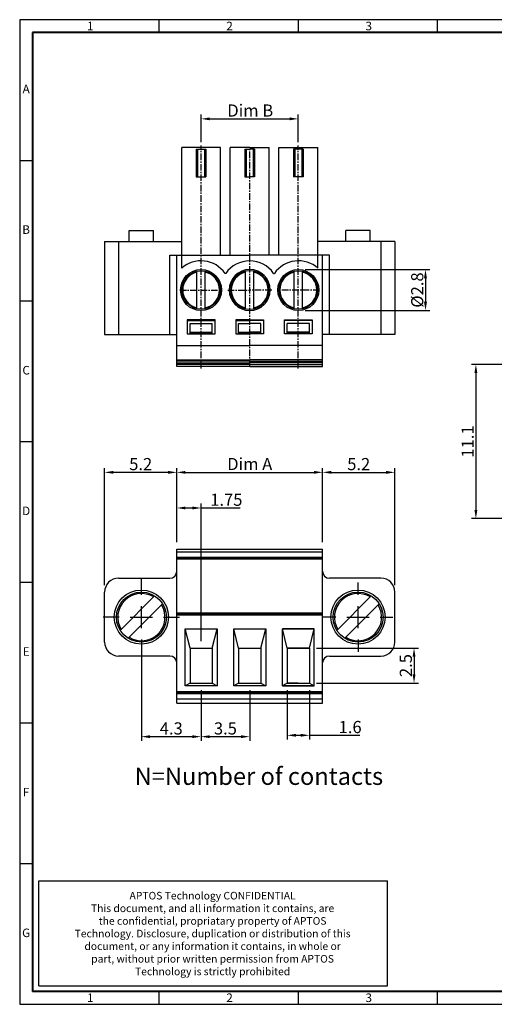
# Model space of a CAD drawing. Extents: x -12 to 389, y 5 to 289.
# Drawn here: x -12 to 125, y 5 to 289 of the extents above; entities that cross this region are included whole.
import ezdxf

# ---------------------------------------------------------------- set-up
doc = ezdxf.new("R2010")
doc.units = 0
doc.linetypes.add('CENTER', pattern=[0.6, 0.375, -0.075, 0.075, -0.075])
doc.layers.get('0').update_dxf_attribs({"linetype": 'CONTINUOUS'})
doc.layers.get('DEFPOINTS').update_dxf_attribs({"linetype": 'CONTINUOUS'})
doc.styles.add('A', font='ROMANS.shx', dxfattribs={"height": 1})
doc.styles.get("Standard").update_dxf_attribs({"font": 'isocp.shx'})
doc.dimstyles.get("Standard").update_dxf_attribs({"dimscale": 0, "dimtxt": 3.5, "dimasz": 2.5, "dimexe": 1.25, "dimexo": 0.625, "dimtad": 1, "dimlfac": 0.25, "dimzin": 0, "dimdsep": 46, "dimtxsty": 'Standard', "dimcen": 10, "dimadec": 0, "dimazin": 0, "dimtp": 0.02, "dimtm": 0.02, "dimtfac": 1, "dimtmove": 0, "dimatfit": 3, "dimfxl": 1, "dimtolj": 1, "dimtzin": 0, "dimarcsym": 0})

# ---------------------------------------------------------------- blocks, each defined once
blk = doc.blocks.new('*D7')
at = {"color": 0, "lineweight": -2, "transparency": 16777216}
for p, q in [((33.71, 138.54), (33.71, 159.87)), ((75.71, 138.54), (75.71, 159.87)), ((36.21, 158.62), (73.21, 158.62))]:
    blk.add_line(p, q, dxfattribs=at)
at = {"color": 0, "transparency": 16777216}
for points in [[(36.21, 159.04), (36.21, 158.21), (33.71, 158.62)], [(73.21, 159.04), (73.21, 158.21), (75.71, 158.62)]]:
    blk.add_solid(points, dxfattribs=at)
at = {"layer": 'DEFPOINTS', "color": 0, "transparency": 16777216}
for p in [(75.71, 158.62), (33.71, 136.54), (75.71, 136.54)]:
    blk.add_point(p, dxfattribs=at)
at = {"color": 0, "transparency": 16777216, "insert": (54.71, 161.02), "char_height": 3.5, "attachment_point": 5}
blk.add_mtext('\\A1;Dim A', dxfattribs=at)
blk = doc.blocks.new('*D8')
at = {"color": 0, "lineweight": -2, "transparency": 16777216}
for p, q in [((75.71, 138.54), (75.71, 159.87)), ((96.51, 126.14), (96.51, 159.87)), ((78.21, 158.62), (94.01, 158.62))]:
    blk.add_line(p, q, dxfattribs=at)
at = {"color": 0, "transparency": 16777216}
for points in [[(78.21, 159.04), (78.21, 158.21), (75.71, 158.62)], [(94.01, 159.04), (94.01, 158.21), (96.51, 158.62)]]:
    blk.add_solid(points, dxfattribs=at)
at = {"layer": 'DEFPOINTS', "color": 0, "transparency": 16777216}
for p in [(96.51, 158.62), (75.71, 136.54), (96.51, 124.14)]:
    blk.add_point(p, dxfattribs=at)
at = {"color": 0, "transparency": 16777216, "insert": (86.11, 161), "char_height": 3.5, "attachment_point": 5}
blk.add_mtext('\\A1;5.2', dxfattribs=at)
blk = doc.blocks.new('*D9')
at = {"color": 0, "lineweight": -2, "transparency": 16777216}
for p, q in [((12.91, 126.14), (12.91, 159.87)), ((33.71, 138.54), (33.71, 159.87)), ((31.21, 158.62), (15.41, 158.62))]:
    blk.add_line(p, q, dxfattribs=at)
at = {"color": 0, "transparency": 16777216}
for points in [[(15.41, 159.04), (15.41, 158.21), (12.91, 158.62)], [(31.21, 159.04), (31.21, 158.21), (33.71, 158.62)]]:
    blk.add_solid(points, dxfattribs=at)
at = {"layer": 'DEFPOINTS', "color": 0, "transparency": 16777216}
for p in [(12.91, 158.62), (33.71, 136.54), (12.91, 124.14)]:
    blk.add_point(p, dxfattribs=at)
at = {"color": 0, "transparency": 16777216, "insert": (23.31, 161), "char_height": 3.5, "attachment_point": 5}
blk.add_mtext('\\A1;5.2', dxfattribs=at)
blk = doc.blocks.new('*D10')
at = {"color": 0, "lineweight": -2, "transparency": 16777216}
for p, q in [((23.51, 107.14), (23.51, 81.27)), ((40.71, 95.94), (40.71, 81.27)), ((26.01, 82.52), (38.21, 82.52))]:
    blk.add_line(p, q, dxfattribs=at)
at = {"color": 0, "transparency": 16777216}
for points in [[(26.01, 82.93), (26.01, 82.1), (23.51, 82.52)], [(38.21, 82.93), (38.21, 82.1), (40.71, 82.52)]]:
    blk.add_solid(points, dxfattribs=at)
at = {"layer": 'DEFPOINTS', "color": 0, "transparency": 16777216}
for p in [(23.51, 109.14), (40.71, 97.94), (40.71, 82.52)]:
    blk.add_point(p, dxfattribs=at)
at = {"color": 0, "transparency": 16777216, "insert": (32.11, 84.89), "char_height": 3.5, "attachment_point": 5}
blk.add_mtext('\\A1;4.3', dxfattribs=at)
blk = doc.blocks.new('*D11')
at = {"color": 0, "lineweight": -2, "transparency": 16777216}
for p, q in [((65.51, 95.94), (65.51, 81.66)), ((71.91, 95.94), (71.91, 81.66)), ((68.01, 82.91), (69.41, 82.91)), ((71.91, 82.91), (86.45, 82.91))]:
    blk.add_line(p, q, dxfattribs=at)
at = {"color": 0, "transparency": 16777216}
for points in [[(68.01, 83.33), (68.01, 82.5), (65.51, 82.91)], [(69.41, 83.33), (69.41, 82.5), (71.91, 82.91)]]:
    blk.add_solid(points, dxfattribs=at)
at = {"layer": 'DEFPOINTS', "color": 0, "transparency": 16777216}
for p in [(65.51, 97.94), (71.91, 97.94), (71.91, 82.91)]:
    blk.add_point(p, dxfattribs=at)
at = {"color": 0, "transparency": 16777216, "insert": (83.64, 85.29), "char_height": 3.5, "attachment_point": 5}
blk.add_mtext('\\A1;1.6', dxfattribs=at)
blk = doc.blocks.new('*D14')
at = {"color": 0, "lineweight": -2, "transparency": 16777216}
for p, q in [((40.71, 95.94), (40.71, 81.27)), ((54.71, 95.94), (54.71, 81.27)), ((43.21, 82.52), (52.21, 82.52))]:
    blk.add_line(p, q, dxfattribs=at)
at = {"color": 0, "transparency": 16777216}
for points in [[(43.21, 82.93), (43.21, 82.1), (40.71, 82.52)], [(52.21, 82.93), (52.21, 82.1), (54.71, 82.52)]]:
    blk.add_solid(points, dxfattribs=at)
at = {"layer": 'DEFPOINTS', "color": 0, "transparency": 16777216}
for p in [(40.71, 97.94), (54.71, 97.94), (54.71, 82.52)]:
    blk.add_point(p, dxfattribs=at)
at = {"color": 0, "transparency": 16777216, "insert": (47.71, 84.89), "char_height": 3.5, "attachment_point": 5}
blk.add_mtext('\\A1;3.5', dxfattribs=at)
blk = doc.blocks.new('*D15')
at = {"color": 0, "lineweight": -2, "transparency": 16777216}
for p, q in [((73.91, 108.04), (103.29, 108.04)), ((102.04, 105.54), (102.04, 100.44)), ((73.91, 97.94), (103.29, 97.94))]:
    blk.add_line(p, q, dxfattribs=at)
at = {"color": 0, "transparency": 16777216}
for points in [[(101.63, 105.54), (102.46, 105.54), (102.04, 108.04)], [(101.63, 100.44), (102.46, 100.44), (102.04, 97.94)]]:
    blk.add_solid(points, dxfattribs=at)
at = {"layer": 'DEFPOINTS', "color": 0, "transparency": 16777216}
for p in [(71.91, 108.04), (71.91, 97.94), (102.04, 97.94)]:
    blk.add_point(p, dxfattribs=at)
at = {"color": 0, "transparency": 16777216, "insert": (99.67, 102.99), "char_height": 3.5, "attachment_point": 5, "rotation": 90}
blk.add_mtext('\\A1;2.5', dxfattribs=at)
blk = doc.blocks.new('*D19')
at = {"color": 0, "lineweight": -2, "transparency": 16777216}
for p, q in [((133.8, 189.7), (118.61, 189.7)), ((119.86, 187.2), (119.86, 147.8)), ((127.8, 145.3), (118.61, 145.3))]:
    blk.add_line(p, q, dxfattribs=at)
at = {"color": 0, "transparency": 16777216}
for points in [[(119.44, 187.2), (120.27, 187.2), (119.86, 189.7)], [(119.44, 147.8), (120.27, 147.8), (119.86, 145.3)]]:
    blk.add_solid(points, dxfattribs=at)
at = {"layer": 'DEFPOINTS', "color": 0, "transparency": 16777216}
for p in [(135.8, 189.7), (119.86, 145.3), (129.8, 145.3)]:
    blk.add_point(p, dxfattribs=at)
at = {"color": 0, "transparency": 16777216, "insert": (117.48, 167.5), "char_height": 3.5, "attachment_point": 5, "rotation": 90}
blk.add_mtext('\\A1;11.1', dxfattribs=at)
blk = doc.blocks.new('*D21')
at = {"color": 0, "lineweight": -2, "transparency": 16777216}
for p, q in [((40.71, 253.72), (40.71, 261.65)), ((68.71, 253.72), (68.71, 261.65)), ((43.21, 260.4), (66.21, 260.4))]:
    blk.add_line(p, q, dxfattribs=at)
at = {"color": 0, "transparency": 16777216}
for points in [[(43.21, 260.82), (43.21, 259.99), (40.71, 260.4)], [(66.21, 260.82), (66.21, 259.99), (68.71, 260.4)]]:
    blk.add_solid(points, dxfattribs=at)
at = {"layer": 'DEFPOINTS', "color": 0, "transparency": 16777216}
for p in [(68.71, 260.4), (40.71, 251.72), (68.71, 251.72)]:
    blk.add_point(p, dxfattribs=at)
at = {"color": 0, "transparency": 16777216, "insert": (54.86, 262.8), "char_height": 3.5, "attachment_point": 5}
blk.add_mtext('\\A1;Dim B', dxfattribs=at)
blk = doc.blocks.new('*D22')
at = {"color": 0, "lineweight": -2, "transparency": 16777216}
for p, q in [((70.71, 217.02), (106.59, 217.02)), ((105.34, 214.52), (105.34, 207.72)), ((70.71, 205.22), (106.59, 205.22))]:
    blk.add_line(p, q, dxfattribs=at)
at = {"color": 0, "transparency": 16777216}
for points in [[(104.92, 214.52), (105.76, 214.52), (105.34, 217.02)], [(104.92, 207.72), (105.76, 207.72), (105.34, 205.22)]]:
    blk.add_solid(points, dxfattribs=at)
at = {"layer": 'DEFPOINTS', "color": 0, "transparency": 16777216}
for p in [(68.71, 217.02), (68.71, 205.22), (105.34, 205.22)]:
    blk.add_point(p, dxfattribs=at)
at = {"color": 0, "transparency": 16777216, "insert": (102.96, 211.12), "char_height": 3.5, "attachment_point": 5, "rotation": 90}
blk.add_mtext('\\A1;%%C2.8', dxfattribs=at)
blk = doc.blocks.new('*D23')
at = {"color": 0, "lineweight": -2, "transparency": 16777216}
for p, q in [((33.71, 140.54), (33.71, 149.62)), ((36.21, 148.37), (38.21, 148.37)), ((40.71, 110.04), (40.71, 149.62)), ((40.71, 148.37), (51.99, 148.37))]:
    blk.add_line(p, q, dxfattribs=at)
at = {"color": 0, "transparency": 16777216}
for points in [[(36.21, 148.78), (36.21, 147.95), (33.71, 148.37)], [(38.21, 148.78), (38.21, 147.95), (40.71, 148.37)]]:
    blk.add_solid(points, dxfattribs=at)
at = {"layer": 'DEFPOINTS', "color": 0, "transparency": 16777216}
for p in [(40.71, 148.37), (33.71, 138.54), (40.71, 108.04)]:
    blk.add_point(p, dxfattribs=at)
at = {"color": 0, "transparency": 16777216, "insert": (47.97, 150.74), "char_height": 3.5, "attachment_point": 5}
blk.add_mtext('\\A1;1.75', dxfattribs=at)

msp = doc.modelspace()

# ---------------------------------------------------------------- linework, layer by layer
at = {"linetype": 'Continuous'}
for p, q in [((389.4, 288.96), (-11.55, 288.96)), ((-11.55, 288.96), (-11.55, 5.46)), ((28.55, 288.96), (28.55, 285.25)), ((68.64, 288.96), (68.64, 285.25)), ((108.74, 288.96), (108.74, 285.25)), ((35.11, 217.38), (35.11, 252.12)), ((46.31, 252.12), (35.11, 252.12)), ((39.31, 251.72), (39.31, 243.72)), ((39.31, 251.72), (42.11, 251.72)), ((39.71, 251.72), (39.71, 243.72)), ((41.71, 251.72), (41.71, 243.72)), ((42.11, 251.72), (42.11, 243.72)), ((46.31, 221.12), (46.31, 252.12)), ((49.11, 221.12), (49.11, 252.12)), ((54.71, 252.12), (49.11, 252.12)), ((53.31, 251.72), (53.31, 243.72)), ((53.31, 251.72), (54.71, 251.72)), ((53.71, 251.72), (53.71, 243.72)), ((54.71, 252.12), (60.31, 252.12)), ((56.11, 251.72), (54.71, 251.72)), ((55.71, 251.72), (55.71, 243.72)), ((56.11, 251.72), (56.11, 243.72)), ((60.31, 221.12), (60.31, 252.12)), ((63.11, 221.12), (63.11, 252.12)), ((63.11, 252.12), (74.31, 252.12)), ((67.31, 251.72), (67.31, 243.72)), ((70.11, 251.72), (67.31, 251.72)), ((67.71, 251.72), (67.71, 243.72)), ((69.71, 251.72), (69.71, 243.72)), ((70.11, 251.72), (70.11, 243.72)), ((74.31, 217.38), (74.31, 252.12)), ((-11.55, 248.46), (-7.84, 248.46)), ((39.31, 243.72), (42.11, 243.72)), ((53.31, 243.72), (54.71, 243.72)), ((56.11, 243.72), (54.71, 243.72)), ((70.11, 243.72), (67.31, 243.72)), ((19.99, 228.23), (27.03, 228.23)), ((19.99, 225.12), (19.99, 228.23)), ((27.03, 225.12), (27.03, 228.23)), ((89.43, 228.23), (82.39, 228.23)), ((82.39, 225.12), (82.39, 228.23)), ((89.43, 225.12), (89.43, 228.23)), ((12.91, 225.12), (12.91, 198.32)), ((12.91, 225.12), (35.11, 225.12)), ((16.91, 225.12), (16.91, 198.32)), ((96.51, 225.12), (74.31, 225.12)), ((92.51, 225.12), (92.51, 198.32)), ((96.51, 225.12), (96.51, 198.32)), ((31.71, 221.12), (54.71, 221.12)), ((31.71, 198.32), (31.71, 221.12)), ((33.71, 189.12), (33.71, 221.12)), ((77.71, 221.12), (54.71, 221.12)), ((75.71, 189.12), (75.71, 221.12)), ((77.71, 198.32), (77.71, 221.12)), ((39.51, 205.74), (39.51, 216.5)), ((41.91, 205.74), (41.91, 216.5)), ((47.82, 215.92), (47.6, 215.92)), ((53.51, 205.74), (53.51, 216.5)), ((55.91, 205.74), (55.91, 216.5)), ((61.6, 215.92), (61.82, 215.92)), ((67.51, 205.74), (67.51, 216.5)), ((69.91, 205.74), (69.91, 216.5)), ((-11.55, 207.96), (-7.84, 207.96)), ((44.71, 202.52), (36.71, 202.52)), ((36.71, 202.52), (36.71, 198.52)), ((36.71, 202.32), (44.71, 202.32)), ((37.31, 202.32), (37.31, 202.52)), ((37.51, 201.52), (43.91, 201.52)), ((37.51, 198.72), (37.51, 201.52)), ((42.71, 202.32), (42.71, 202.52)), ((43.91, 198.72), (43.91, 201.52)), ((44.71, 198.52), (44.71, 202.52)), ((50.71, 202.52), (50.71, 198.52)), ((54.71, 202.52), (50.71, 202.52)), ((50.71, 202.32), (54.71, 202.32)), ((51.31, 202.32), (51.31, 202.52)), ((51.51, 198.72), (51.51, 201.52)), ((51.51, 201.52), (54.71, 201.52)), ((54.71, 202.52), (58.71, 202.52)), ((58.71, 202.32), (54.71, 202.32)), ((57.91, 201.52), (54.71, 201.52)), ((57.91, 198.72), (57.91, 201.52)), ((58.11, 202.32), (58.11, 202.52)), ((58.71, 202.52), (58.71, 198.52)), ((64.71, 202.52), (72.71, 202.52)), ((64.71, 198.52), (64.71, 202.52)), ((72.71, 202.32), (64.71, 202.32)), ((71.91, 201.52), (65.51, 201.52)), ((65.51, 198.72), (65.51, 201.52)), ((66.71, 202.32), (66.71, 202.52)), ((71.91, 198.72), (71.91, 201.52)), ((72.11, 202.32), (72.11, 202.52)), ((72.71, 202.52), (72.71, 198.52)), ((36.71, 198.52), (44.71, 198.52)), ((37.51, 198.97), (43.91, 198.97)), ((43.91, 198.72), (37.51, 198.72)), ((50.71, 198.52), (54.71, 198.52)), ((51.51, 198.97), (54.71, 198.97)), ((54.71, 198.72), (51.51, 198.72)), ((57.91, 198.97), (54.71, 198.97)), ((54.71, 198.72), (57.91, 198.72)), ((58.71, 198.52), (54.71, 198.52)), ((72.71, 198.52), (64.71, 198.52)), ((71.91, 198.97), (65.51, 198.97)), ((65.51, 198.72), (71.91, 198.72)), ((12.91, 198.32), (33.71, 198.32)), ((96.51, 198.32), (75.71, 198.32)), ((33.71, 195.12), (54.71, 195.12)), ((75.71, 195.12), (54.71, 195.12)), ((33.71, 191), (54.71, 191)), ((54.71, 190.62), (33.71, 190.62)), ((33.71, 190.12), (54.71, 190.12)), ((75.71, 191), (54.71, 191)), ((54.71, 190.62), (75.71, 190.62)), ((75.71, 190.12), (54.71, 190.12)), ((54.71, 189.72), (33.71, 189.72)), ((54.71, 189.12), (33.71, 189.12)), ((54.71, 189.72), (75.71, 189.72)), ((54.71, 189.12), (75.71, 189.12)), ((-11.55, 167.46), (-7.84, 167.46)), ((33.71, 136.54), (75.71, 136.54)), ((33.71, 92.14), (33.71, 136.54)), ((75.71, 92.14), (75.71, 136.54)), ((33.71, 135.74), (75.71, 135.74)), ((75.71, 134.14), (33.71, 134.14)), ((33.71, 133.94), (75.71, 133.94)), ((75.71, 133.66), (33.71, 133.66)), ((35.21, 134.14), (35.21, 133.94)), ((37.51, 133.94), (37.51, 134.14)), ((43.91, 133.94), (43.91, 134.14)), ((47.71, 134.14), (47.71, 133.94)), ((49.21, 134.14), (49.21, 133.94)), ((51.51, 133.94), (51.51, 134.14)), ((57.91, 133.94), (57.91, 134.14)), ((60.21, 134.14), (60.21, 133.94)), ((63.21, 134.14), (63.21, 133.94)), ((65.51, 133.94), (65.51, 134.14)), ((71.91, 133.94), (71.91, 134.14)), ((74.21, 134.14), (74.21, 133.94)), ((16.91, 128.14), (31.71, 128.14)), ((92.51, 128.14), (77.71, 128.14)), ((-11.55, 126.96), (-7.84, 126.96)), ((12.91, 109.74), (12.91, 124.14)), ((96.51, 109.74), (96.51, 124.14)), ((33.71, 118.22), (75.71, 118.22)), ((33.71, 117.94), (75.71, 117.94)), ((75.71, 117.54), (33.71, 117.54)), ((36.11, 113.54), (45.31, 113.54)), ((36.11, 97.14), (36.11, 113.54)), ((37.51, 108.04), (36.11, 113.54)), ((43.91, 108.04), (45.31, 113.54)), ((45.31, 113.54), (45.31, 97.14)), ((50.11, 97.14), (50.11, 113.54)), ((50.11, 113.54), (59.31, 113.54)), ((51.51, 108.04), (50.11, 113.54)), ((57.91, 108.04), (59.31, 113.54)), ((59.31, 113.54), (59.31, 97.14)), ((64.11, 97.14), (64.11, 113.54)), ((64.11, 113.54), (73.31, 113.54)), ((65.51, 108.04), (64.11, 113.54)), ((73.31, 113.54), (64.11, 113.54)), ((71.91, 108.04), (73.31, 113.54)), ((73.31, 97.14), (73.31, 113.54)), ((37.51, 108.04), (43.91, 108.04)), ((37.51, 108.04), (37.51, 97.94)), ((43.91, 108.04), (43.91, 97.94)), ((51.51, 108.04), (51.51, 97.94)), ((51.51, 108.04), (57.91, 108.04)), ((57.91, 108.04), (57.91, 97.94)), ((65.51, 108.04), (65.51, 97.94)), ((65.51, 108.04), (71.91, 108.04)), ((71.91, 108.04), (65.51, 108.04)), ((71.91, 108.04), (71.91, 97.94)), ((31.71, 105.74), (16.91, 105.74)), ((77.71, 105.74), (92.51, 105.74)), ((37.51, 97.94), (36.11, 97.14)), ((45.31, 97.14), (36.11, 97.14)), ((37.51, 97.94), (43.91, 97.94)), ((43.91, 97.94), (45.31, 97.14)), ((51.51, 97.94), (50.11, 97.14)), ((59.31, 97.14), (50.11, 97.14)), ((51.51, 97.94), (57.91, 97.94)), ((57.91, 97.94), (59.31, 97.14)), ((65.51, 97.94), (64.11, 97.14)), ((73.31, 97.14), (64.11, 97.14)), ((64.11, 97.14), (73.31, 97.14)), ((65.51, 97.94), (71.91, 97.94)), ((68.71, 97.94), (65.51, 97.94)), ((71.91, 97.94), (73.31, 97.14)), ((33.71, 95.54), (75.71, 95.54)), ((75.71, 95.14), (33.71, 95.14)), ((33.71, 94.94), (75.71, 94.94)), ((35.21, 95.14), (35.21, 94.94)), ((37.51, 94.94), (37.51, 95.14)), ((43.91, 94.94), (43.91, 95.14)), ((47.71, 95.14), (47.71, 94.94)), ((49.21, 95.14), (49.21, 94.94)), ((51.51, 94.94), (51.51, 95.14)), ((57.91, 94.94), (57.91, 95.14)), ((60.21, 95.14), (60.21, 94.94)), ((63.21, 95.14), (63.21, 94.94)), ((65.51, 94.94), (65.51, 95.14)), ((71.91, 94.94), (71.91, 95.14)), ((74.21, 95.14), (74.21, 94.94)), ((75.71, 93.34), (33.71, 93.34)), ((33.71, 92.14), (75.71, 92.14)), ((-11.55, 86.46), (-7.84, 86.46)), ((-11.55, 45.96), (-7.84, 45.96)), ((28.55, 9.16), (28.55, 5.46)), ((68.64, 9.16), (68.64, 5.46)), ((108.74, 9.16), (108.74, 5.46)), ((-11.55, 5.46), (389.4, 5.46))]:
    msp.add_line(p, q, dxfattribs=at)
at = {"linetype": 'Continuous', "lineweight": 40}
for p, q in [((385.69, 285.25), (-7.84, 285.25)), ((-7.84, 285.25), (-7.84, 9.16)), ((385.69, 9.16), (-7.84, 9.16))]:
    msp.add_line(p, q, dxfattribs=at)
at = {"linetype": 'CENTER', "ltscale": 5}
for p, q in [((40.71, 188.53), (40.71, 252.75)), ((68.71, 188.53), (68.71, 252.75)), ((54.71, 189.12), (54.71, 252.12)), ((54.71, 189.12), (54.71, 252.12)), ((34.58, 211.12), (46.81, 211.12)), ((48.38, 211.12), (54.71, 211.12)), ((61.04, 211.12), (54.71, 211.12)), ((74.84, 211.12), (62.61, 211.12))]:
    msp.add_line(p, q, dxfattribs=at)
for p, q in [((23.51, 123.34), (23.51, 127.94)), ((85.91, 123.34), (85.91, 126.94)), ((17.43, 113.12), (27.33, 123.03)), ((79.83, 113.12), (89.73, 123.03)), ((19.69, 110.86), (29.6, 120.76)), ((23.51, 113.74), (23.51, 120.14)), ((82.09, 110.86), (92, 120.76)), ((85.91, 113.74), (85.91, 120.14)), ((17.11, 116.94), (12.51, 116.94)), ((20.31, 116.94), (26.71, 116.94)), ((29.91, 116.94), (34.51, 116.94)), ((79.51, 116.94), (75.91, 116.94)), ((82.71, 116.94), (89.11, 116.94)), ((92.31, 116.94), (95.91, 116.94)), ((23.51, 110.54), (23.51, 105.94)), ((85.91, 110.54), (85.91, 106.94))]:
    msp.add_line(p, q)
at = {"linetype": 'Continuous', "lineweight": -3}
for p, q in [((-6.06, 10.74), (-6.06, 40.97)), ((-6.06, 40.97), (94.38, 40.97)), ((94.38, 10.74), (94.38, 40.97)), ((-6.06, 10.74), (94.38, 10.74))]:
    msp.add_line(p, q, dxfattribs=at)
at = {"linetype": 'Continuous'}
for centre, radius in [((40.71, 211.12), 5.9), ((40.71, 211.12), 5.54), ((68.71, 211.12), 5.9), ((68.71, 211.12), 5.54), ((23.51, 116.94), 7.8), ((85.91, 116.94), 7.8)]:
    msp.add_circle(centre, radius, dxfattribs=at)
for centre in [(23.51, 116.94), (85.91, 116.94)]:
    msp.add_circle(centre, 7.2)
for centre, radius, start, end in [((40.71, 211.12), 8.4, 34.8499, 131.8103), ((54.71, 211.12), 8.4, 90, 145.1501), ((54.71, 211.12), 8.4, 34.8499, 90), ((68.71, 211.12), 8.4, 48.1897, 145.1501), ((40.71, 211.12), 5.3, 103.0861, 256.9139), ((40.71, 211.12), 5.3, 283.0861, 76.9139), ((54.71, 211.12), 5.9, 90, 270), ((54.71, 211.12), 5.54, 90, 270), ((54.71, 211.12), 5.3, 103.0861, 256.9139), ((54.71, 211.12), 5.9, 270, 90), ((54.71, 211.12), 5.54, 270, 90), ((54.71, 211.12), 5.3, 283.0861, 76.9139), ((68.71, 211.12), 5.3, 103.0861, 256.9139), ((68.71, 211.12), 5.3, 283.0861, 76.9139), ((16.91, 124.14), 4, 90, 180), ((31.71, 130.14), 2, 270, 0), ((77.71, 130.14), 2, 180, 270), ((92.51, 124.14), 4, 0, 90), ((16.91, 109.74), 4, 180, 270), ((92.51, 109.74), 4, 270, 0), ((31.71, 103.74), 2, 0, 90), ((77.71, 103.74), 2, 90, 180)]:
    msp.add_arc(centre, radius, start, end, dxfattribs=at)
for centre, start, end in [((23.51, 116.94), 58.609, 211.391), ((85.91, 116.94), 58.609, 211.391), ((23.51, 116.94), 238.609, 31.391), ((85.91, 116.94), 238.609, 31.391)]:
    msp.add_arc(centre, 6.8, start, end)

# ---------------------------------------------------------------- texts
msp.add_text('N=Number of contacts', height=5).set_placement((21.55, 68.63))
at = {"linetype": 'Continuous', "char_height": 2.47, "style": 'A'}
for s, insert, width, attachment_point in [('1', (7.87, 288.37), 1.3529, 1), ('2', (47.97, 288.37), 1.353, 1), ('3', (88.06, 288.37), 1.353, 1), ('A', (-9.69, 268.71), 1.353, 5), ('B', (-9.69, 228.21), 1.353, 5), ('C', (-9.69, 187.71), 1.353, 5), ('D', (-9.69, 147.21), 1.353, 5), ('E', (-9.69, 106.71), 1.353, 5), ('F', (-9.69, 66.21), 1.353, 5), ('G', (-9.69, 25.71), 1.353, 5), ('1', (7.87, 8.58), 1.3529, 1), ('2', (47.97, 8.58), 1.353, 1), ('3', (88.06, 8.58), 1.353, 1)]:
    msp.add_mtext(s, dxfattribs=dict(at, insert=insert, width=width, attachment_point=attachment_point))
at = {"linetype": 'Continuous', "lineweight": -3, "insert": (44.02, 37.83), "char_height": 2.1818, "attachment_point": 2, "style": 'A'}
msp.add_mtext('APTOS Technology CONFIDENTIAL\\PThis document, and all information it contains, are\\Pthe confidential, propriatary property of APTOS\\PTechnology. Disclosure, duplication or distribution of this\\Pdocument, or any information it contains, in whole or\\Ppart, without prior written permission from APTOS\\PTechnology is strictly prohibited ', dxfattribs=at)

# ---------------------------------------------------------------- dimensions: what is measured, and where the dimension line sits
for base, p1, p2, text, picture, middle in [((68.71, 260.4), (40.71, 251.72), (68.71, 251.72), 'Dim B', '*D21', (54.86, 260.4)), ((40.71, 148.37), (33.71, 138.54), (40.71, 108.04), '1.75', '*D23', (47.97, 148.37))]:
    dim = msp.add_linear_dim(base=base, p1=p1, p2=p2, text=text, dimstyle='Standard', override={"dimscale": 1, "dimexo": 2, "dimdec": 1, "dimcen": -2})
    dim.commit()
    dim.dimension.update_dxf_attribs({"geometry": picture, "text_midpoint": middle, "dimtype": 160})
dim = msp.add_linear_dim(base=(105.34, 205.22), p1=(68.71, 217.02), p2=(68.71, 205.22), angle=90, text='%%C2.8', dimstyle='Standard', override={"dimscale": 1, "dimexo": 2, "dimdec": 1, "dimcen": -2})
dim.commit()
dim.dimension.update_dxf_attribs({"geometry": '*D22', "text_midpoint": (102.96, 211.12)})
for base, p1, p2, picture, middle in [((119.86, 145.3), (135.8, 189.7), (129.8, 145.3), '*D19', (117.48, 167.5)), ((102.04, 97.94), (71.91, 108.04), (71.91, 97.94), '*D15', (99.67, 102.99))]:
    dim = msp.add_linear_dim(base=base, p1=p1, p2=p2, angle=90, dimstyle='Standard', override={"dimscale": 1, "dimexo": 2, "dimdec": 1, "dimcen": -2})
    dim.commit()
    dim.dimension.update_dxf_attribs({"geometry": picture, "text_midpoint": middle})
dim = msp.add_linear_dim(base=(75.71, 158.62), p1=(33.71, 136.54), p2=(75.71, 136.54), text='Dim A', dimstyle='Standard', override={"dimscale": 1, "dimexo": 2, "dimdec": 1, "dimlfac": 0.4, "dimcen": -2})
dim.commit()
dim.dimension.update_dxf_attribs({"geometry": '*D7', "text_midpoint": (54.71, 161.02)})
for base, p1, p2, picture, middle in [((12.91, 158.62), (33.71, 136.54), (12.91, 124.14), '*D9', (23.31, 161)), ((96.51, 158.62), (75.71, 136.54), (96.51, 124.14), '*D8', (86.11, 161)), ((40.71, 82.52), (23.51, 109.14), (40.71, 97.94), '*D10', (32.11, 84.89)), ((54.71, 82.52), (40.71, 97.94), (54.71, 97.94), '*D14', (47.71, 84.89))]:
    dim = msp.add_linear_dim(base=base, p1=p1, p2=p2, dimstyle='Standard', override={"dimscale": 1, "dimexo": 2, "dimdec": 1, "dimcen": -2})
    dim.commit()
    dim.dimension.update_dxf_attribs({"geometry": picture, "text_midpoint": middle})
dim = msp.add_linear_dim(base=(71.91, 82.91), p1=(65.51, 97.94), p2=(71.91, 97.94), dimstyle='Standard', override={"dimscale": 1, "dimexo": 2, "dimdec": 1, "dimcen": -2})
dim.commit()
dim.dimension.update_dxf_attribs({"geometry": '*D11', "text_midpoint": (83.64, 82.91), "dimtype": 160})

doc.saveas('drawing.dxf')
